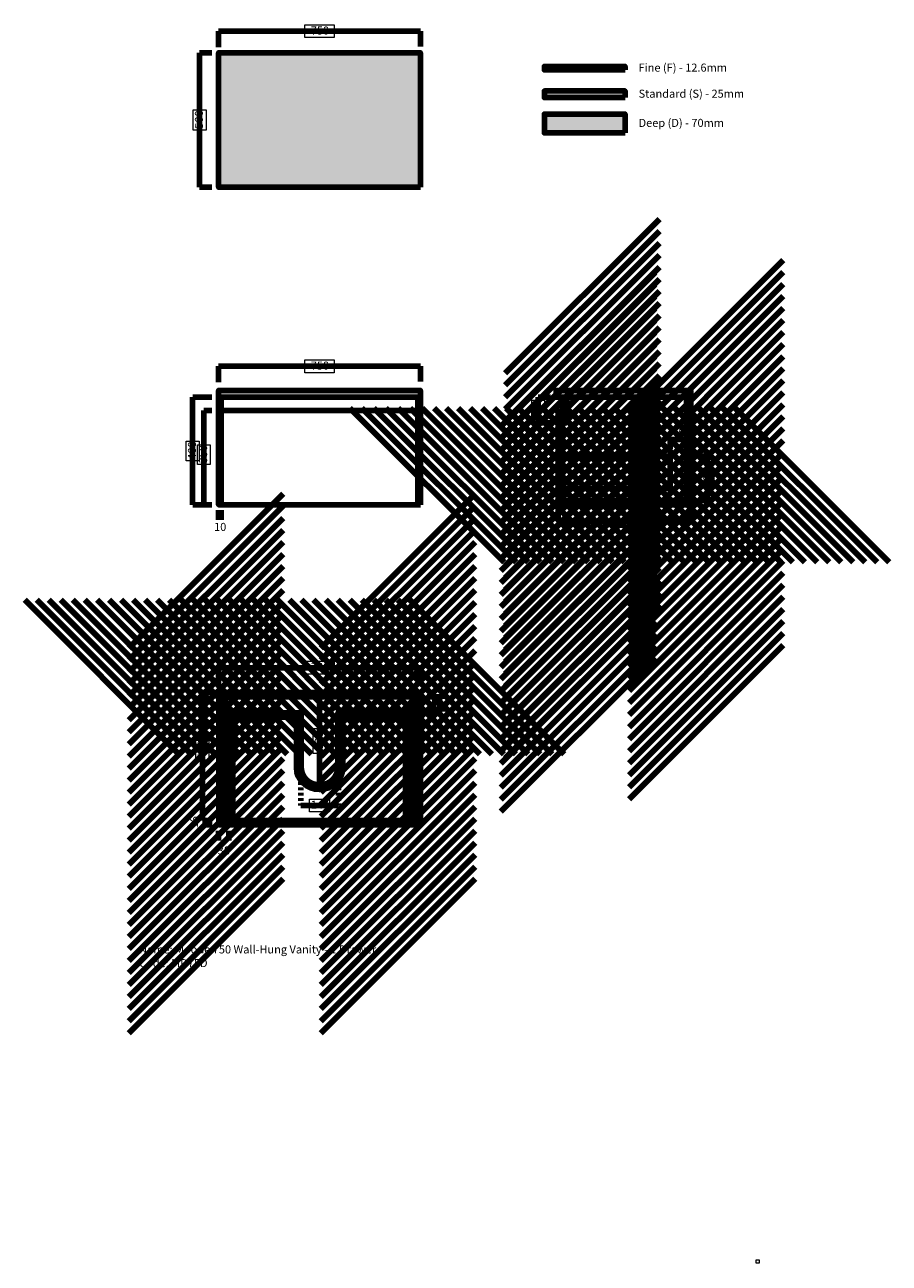
# Model space of a CAD drawing. Units: inches. Extents: x -1383 to 1830, y -2687 to 1918.
import ezdxf

# ---------------------------------------------------------------- set-up
doc = ezdxf.new("R2010")
doc.units = ezdxf.units.IN
doc.header["$MEASUREMENT"] = 0
doc.linetypes.add('AI-Linetype-1', pattern=[20, 10, -10])
doc.linetypes.add('AI-Linetype-2', pattern=[20, 10, -10])
doc.layers.add('Layer 1', color=7, linetype='Continuous')

# ---------------------------------------------------------------- blocks, each defined once
blk = doc.blocks.new('block 3')
at = {"layer": 'Layer 1', "color": 179, "lineweight": 100, "true_color": 0x231f20}
blk.add_lwpolyline([(-733.2, 1313.6), (-733.2, 1813.6)], dxfattribs=at)
at = {"layer": 'Layer 1', "lineweight": 0}
blk.add_lwpolyline([(-708.9, 1601.3), (-708.9, 1526), (-756.7, 1526), (-756.7, 1601.3), (-708.9, 1601.3)], dxfattribs=at)
at = {"layer": 'Layer 1', "color": 179, "true_color": 0x231f20, "insert": (-720.4, 1530.5), "char_height": 29.972, "attachment_point": 7, "rotation": 90}
blk.add_mtext('\\fMyriad Pro|b0|i0|c0|p34;\\W1.01626;500', dxfattribs=at)
blk = doc.blocks.new('block 2')
at = {"layer": 'Layer 1', "color": 179, "lineweight": 100, "true_color": 0x231f20}
for points in [[(-732.8, 1813.6), (-687.4, 1813.6)], [(-732.8, 1313.6), (-687.4, 1313.6)]]:
    blk.add_lwpolyline(points, dxfattribs=at)
at = {"layer": 'Layer 1'}
blk.add_blockref('block 3', (0, 0), dxfattribs=at)
blk = doc.blocks.new('block 6')
at = {"layer": 'Layer 1', "color": 179, "lineweight": 100, "true_color": 0x231f20}
blk.add_lwpolyline([(-758.7, 133), (-713.3, 133)], dxfattribs=at)
blk = doc.blocks.new('block 5')
at = {"layer": 'Layer 1', "color": 179, "lineweight": 100, "true_color": 0x231f20}
for points in [[(-759, 133), (-759, 533)], [(-758.7, 533), (-687.4, 533)]]:
    blk.add_lwpolyline(points, dxfattribs=at)
at = {"layer": 'Layer 1'}
blk.add_blockref('block 6', (0, 0), dxfattribs=at)
blk = doc.blocks.new('block 4')
at = {"layer": 'Layer 1', "lineweight": 0}
blk.add_lwpolyline([(-734.8, 370), (-734.8, 295.9), (-782.6, 295.9), (-782.6, 370), (-734.8, 370)], dxfattribs=at)
at = {"layer": 'Layer 1'}
blk.add_blockref('block 5', (0, 0), dxfattribs=at)
at = {"layer": 'Layer 1', "color": 179, "true_color": 0x231f20, "insert": (-746.3, 300.4), "char_height": 29.972, "attachment_point": 7, "rotation": 90}
blk.add_mtext('\\fMyriad Pro|b0|i0|c0|p34;\\W1;400', dxfattribs=at)
blk = doc.blocks.new('block 8')
at = {"layer": 'Layer 1', "color": 179, "lineweight": 100, "true_color": 0x231f20}
for points in [[(-662.3, 1893.7), (87.7, 1893.7)], [(-662.2, 1893.7), (-662.2, 1834.8)], [(87.7, 1893.7), (87.7, 1836.9)]]:
    blk.add_lwpolyline(points, dxfattribs=at)
blk = doc.blocks.new('block 7')
at = {"layer": 'Layer 1', "lineweight": 0}
blk.add_lwpolyline([(-233.3, 1869.8), (-341.4, 1869.8), (-341.4, 1917.7), (-233.3, 1917.7), (-233.3, 1869.8)], dxfattribs=at)
at = {"layer": 'Layer 1'}
blk.add_blockref('block 8', (0, 0), dxfattribs=at)
at = {"layer": 'Layer 1', "color": 179, "true_color": 0x231f20, "insert": (-319.9, 1881.3), "char_height": 29.972, "attachment_point": 7}
blk.add_mtext('\\fMyriad Pro|b0|i0|c0|p34;\\W1;750', dxfattribs=at)
blk = doc.blocks.new('block 10')
at = {"layer": 'Layer 1', "color": 179, "lineweight": 100, "true_color": 0x231f20}
for points in [[(-662.3, -472.7), (87.7, -472.7)], [(-662.2, -472.7), (-662.2, -531.7)], [(87.7, -472.7), (87.7, -529.5)]]:
    blk.add_lwpolyline(points, dxfattribs=at)
blk = doc.blocks.new('block 9')
at = {"layer": 'Layer 1', "lineweight": 0}
blk.add_lwpolyline([(-233.3, -496.6), (-341.4, -496.6), (-341.4, -448.8), (-233.3, -448.8), (-233.3, -496.6)], dxfattribs=at)
at = {"layer": 'Layer 1'}
blk.add_blockref('block 10', (0, 0), dxfattribs=at)
at = {"layer": 'Layer 1', "color": 179, "true_color": 0x231f20, "insert": (-319.9, -485.1), "char_height": 29.972, "attachment_point": 7}
blk.add_mtext('\\fMyriad Pro|b0|i0|c0|p34;\\W1;750', dxfattribs=at)
blk = doc.blocks.new('block 12')
at = {"layer": 'Layer 1', "color": 179, "lineweight": 100, "true_color": 0x231f20}
for points in [[(-662.3, 647.9), (87.7, 647.9)], [(-662.2, 647.9), (-662.2, 589)], [(87.7, 647.9), (87.7, 591.1)]]:
    blk.add_lwpolyline(points, dxfattribs=at)
blk = doc.blocks.new('block 11')
at = {"layer": 'Layer 1', "lineweight": 0}
blk.add_lwpolyline([(-233.3, 624), (-341.4, 624), (-341.4, 671.9), (-233.3, 671.9), (-233.3, 624)], dxfattribs=at)
at = {"layer": 'Layer 1'}
blk.add_blockref('block 12', (0, 0), dxfattribs=at)
at = {"layer": 'Layer 1', "color": 179, "true_color": 0x231f20, "insert": (-319.9, 635.5), "char_height": 29.972, "attachment_point": 7}
blk.add_mtext('\\fMyriad Pro|b0|i0|c0|p34;\\W1;750', dxfattribs=at)
blk = doc.blocks.new('block 14')
at = {"layer": 'Layer 1', "color": 179, "lineweight": 100, "true_color": 0x231f20}
for points in [[(-717.4, 133), (-717.4, 483)], [(-717.4, 483), (-687.4, 483)]]:
    blk.add_lwpolyline(points, dxfattribs=at)
at = {"layer": 'Layer 1', "lineweight": 0}
blk.add_lwpolyline([(-693.4, 356.3), (-693.4, 282.2), (-741.3, 282.2), (-741.3, 356.3), (-693.4, 356.3)], dxfattribs=at)
at = {"layer": 'Layer 1', "color": 179, "true_color": 0x231f20, "insert": (-704.9, 286.7), "char_height": 29.972, "attachment_point": 7, "rotation": 90}
blk.add_mtext('\\fMyriad Pro|b0|i0|c0|p34;\\W1;350', dxfattribs=at)
blk = doc.blocks.new('block 13')
at = {"layer": 'Layer 1', "color": 179, "lineweight": 100, "true_color": 0x231f20}
blk.add_lwpolyline([(-717.4, 133), (-687.4, 133)], dxfattribs=at)
at = {"layer": 'Layer 1'}
blk.add_blockref('block 14', (0, 0), dxfattribs=at)
blk = doc.blocks.new('block 15')
at = {"layer": 'Layer 1', "true_color": 0xbebfc0}
h = blk.add_hatch(color=9, dxfattribs=at)
h.dxf.hatch_style = 2
h.paths.add_polyline_path([(848.5, 1750.1), (548.5, 1750.1), (548.5, 1762.7), (848.5, 1762.7)])
at = {"layer": 'Layer 1', "color": 179, "lineweight": 211, "true_color": 0x231f20}
blk.add_lwpolyline([(848.5, 1750.1), (548.5, 1750.1), (548.5, 1762.7), (848.5, 1762.7), (848.5, 1750.1)], dxfattribs=at)
at = {"layer": 'Layer 1', "color": 179, "true_color": 0x231f20, "insert": (898.5, 1743.4), "char_height": 29.972, "attachment_point": 7}
blk.add_mtext('\\fUnivers 45 Light|b0|i0|c0|p34;\\W1;Fine (F) - 12.6mm', dxfattribs=at)
blk = doc.blocks.new('block 16')
at = {"layer": 'Layer 1', "true_color": 0xbebfc0}
h = blk.add_hatch(color=9, dxfattribs=at)
h.dxf.hatch_style = 2
h.paths.add_polyline_path([(848.5, 1646.8), (548.5, 1646.8), (548.5, 1671.8), (848.5, 1671.8)])
at = {"layer": 'Layer 1', "color": 179, "lineweight": 211, "true_color": 0x231f20}
blk.add_lwpolyline([(848.5, 1646.8), (548.5, 1646.8), (548.5, 1671.8), (848.5, 1671.8), (848.5, 1646.8)], dxfattribs=at)
at = {"layer": 'Layer 1', "color": 179, "true_color": 0x231f20, "insert": (898.5, 1646.4), "char_height": 29.972, "attachment_point": 7}
blk.add_mtext('\\fUnivers 45 Light|b0|i0|c0|p34;\\W1;Standard (S) - 25mm', dxfattribs=at)
blk = doc.blocks.new('block 17')
at = {"layer": 'Layer 1', "true_color": 0xbebfc0}
h = blk.add_hatch(color=9, dxfattribs=at)
h.dxf.hatch_style = 2
h.paths.add_polyline_path([(848.5, 1515.8), (548.5, 1515.8), (548.5, 1585.8), (848.5, 1585.8)])
at = {"layer": 'Layer 1', "color": 179, "lineweight": 211, "true_color": 0x231f20}
blk.add_lwpolyline([(848.5, 1515.8), (548.5, 1515.8), (548.5, 1585.8), (848.5, 1585.8), (848.5, 1515.8)], dxfattribs=at)
at = {"layer": 'Layer 1', "color": 179, "true_color": 0x231f20, "insert": (898.5, 1537.9), "char_height": 29.972, "attachment_point": 7}
blk.add_mtext('\\fUnivers 45 Light|b0|i0|c0|p34;\\W1;Deep (D) - 70mm', dxfattribs=at)
blk = doc.blocks.new('block 19')
at = {"layer": 'Layer 1', "color": 179, "lineweight": 211, "true_color": 0x231f20}
for points in [[(-809.6, -793.8), (-1382.6, -220.8)], [(-764.9, -793.8), (-1337.9, -220.8)], [(-720.2, -793.8), (-1293.2, -220.8)], [(-675.4, -793.8), (-1248.4, -220.8)], [(-630.7, -793.8), (-1203.7, -220.8)], [(-586, -793.8), (-1159, -220.8)], [(-541.2, -793.8), (-1114.2, -220.8)], [(-496.5, -793.8), (-1069.5, -220.8)], [(-451.8, -793.8), (-1024.8, -220.8)], [(-407, -793.8), (-980, -220.8)], [(-362.3, -793.8), (-935.3, -220.8)], [(-317.6, -793.8), (-890.6, -220.8)], [(-272.8, -793.8), (-845.8, -220.8)], [(-228.1, -793.8), (-801.1, -220.8)], [(-183.4, -793.8), (-756.4, -220.8)], [(-138.7, -793.8), (-711.7, -220.8)], [(-93.9, -793.8), (-666.9, -220.8)], [(-49.2, -793.8), (-622.2, -220.8)], [(-4.5, -793.8), (-577.5, -220.8)], [(40.3, -793.8), (-532.7, -220.8)], [(85, -793.8), (-488, -220.8)], [(129.7, -793.8), (-443.3, -220.8)], [(174.5, -793.8), (-398.5, -220.8)], [(219.2, -793.8), (-353.8, -220.8)], [(263.9, -793.8), (-309.1, -220.8)], [(308.7, -793.8), (-264.3, -220.8)], [(353.4, -793.8), (-219.6, -220.8)], [(398.1, -793.8), (-174.9, -220.8)], [(442.9, -793.8), (-130.1, -220.8)], [(487.6, -793.8), (-85.4, -220.8)], [(532.3, -793.8), (-40.7, -220.8)], [(577.1, -793.8), (4.1, -220.8)], [(621.8, -793.8), (48.8, -220.8)]]:
    blk.add_lwpolyline(points, dxfattribs=at)
blk = doc.blocks.new('block 18')
at = {"layer": 'Layer 1', "color": 179, "lineweight": 211, "true_color": 0x231f20}
blk.add_lwpolyline([(77.7, -564.5), (77.7, -580.5), (-651.9, -580.5), (-651.9, -564.5), (77.7, -564.5)], dxfattribs=at)
at = {"layer": 'Layer 1'}
blk.add_blockref('block 19', (0, 0), dxfattribs=at)
blk = doc.blocks.new('block 21')
at = {"layer": 'Layer 1', "color": 179, "lineweight": 100, "true_color": 0x231f20}
blk.add_lwpolyline([(-722.1, -1056.5), (-686.2, -1056.5)], dxfattribs=at)
blk = doc.blocks.new('block 20')
at = {"layer": 'Layer 1', "color": 179, "lineweight": 100, "true_color": 0x231f20}
blk.add_lwpolyline([(-722.1, -1040.5), (-686.2, -1040.5)], dxfattribs=at)
at = {"layer": 'Layer 1'}
blk.add_blockref('block 21', (0, 0), dxfattribs=at)
blk = doc.blocks.new('block 23')
at = {"layer": 'Layer 1', "color": 179, "lineweight": 100, "true_color": 0x231f20}
blk.add_lwpolyline([(-624.9, -1114.8), (-624.9, -1078.9)], dxfattribs=at)
blk = doc.blocks.new('block 22')
at = {"layer": 'Layer 1', "color": 179, "lineweight": 100, "true_color": 0x231f20}
blk.add_lwpolyline([(-662.9, -1114.8), (-662.9, -1078.9)], dxfattribs=at)
at = {"layer": 'Layer 1'}
blk.add_blockref('block 23', (0, 0), dxfattribs=at)
blk = doc.blocks.new('block 24')
at = {"layer": 'Layer 1', "color": 179, "true_color": 0x231f20, "insert": (-738.6, -1070.2), "char_height": 29.972, "attachment_point": 7, "rotation": 90}
blk.add_mtext('\\fMyriad Pro|b0|i0|c0|p34;\\W1;16', dxfattribs=at)
blk = doc.blocks.new('block 26')
at = {"layer": 'Layer 1', "color": 179, "lineweight": 100, "true_color": 0x231f20}
blk.add_lwpolyline([(-652.3, 77), (-652.3, 112.9)], dxfattribs=at)
blk = doc.blocks.new('block 25')
at = {"layer": 'Layer 1', "color": 179, "lineweight": 100, "true_color": 0x231f20}
blk.add_lwpolyline([(-662.3, 77), (-662.3, 112.9)], dxfattribs=at)
at = {"layer": 'Layer 1'}
blk.add_blockref('block 26', (0, 0), dxfattribs=at)
blk = doc.blocks.new('block 27')
at = {"layer": 'Layer 1', "color": 179, "true_color": 0x231f20, "insert": (-679.1, 35.7), "char_height": 29.972, "attachment_point": 7}
blk.add_mtext('\\fMyriad Pro|b0|i0|c0|p34;\\W1;10', dxfattribs=at)
blk = doc.blocks.new('block 28')
at = {"layer": 'Layer 1', "color": 179, "true_color": 0x231f20, "insert": (-665.6, -1167.4), "char_height": 29.972, "attachment_point": 7}
blk.add_mtext('\\fMyriad Pro|b0|i0|c0|p34;\\W1;38', dxfattribs=at)
blk = doc.blocks.new('block 29')
at = {"layer": 'Layer 1', "color": 179, "lineweight": 211, "true_color": 0x231f20}
for points in [[(-422.6, 173.2), (-995.6, -399.8)], [(-422.6, 128.5), (-995.6, -444.5)], [(-422.6, 83.8), (-995.6, -489.2)], [(-422.6, 39), (-995.6, -534)], [(-422.6, -5.7), (-995.6, -578.7)], [(-422.6, -50.4), (-995.6, -623.4)], [(-422.6, -95.2), (-995.6, -668.2)], [(-422.6, -139.9), (-995.6, -712.9)], [(-422.6, -184.6), (-995.6, -757.6)], [(-422.6, -229.4), (-995.6, -802.4)], [(-422.6, -274.1), (-995.6, -847.1)], [(-422.6, -318.8), (-995.6, -891.8)], [(-422.6, -363.6), (-995.6, -936.6)], [(-422.6, -408.3), (-995.6, -981.3)], [(-422.6, -453), (-995.6, -1026)], [(-422.6, -497.8), (-995.6, -1070.8)], [(-422.6, -542.5), (-995.6, -1115.5)], [(-422.6, -587.2), (-995.6, -1160.2)], [(-651.9, -580.5), (-635.9, -580.5), (-635.9, -1040.5), (-651.9, -1040.5), (-651.9, -580.5)], [(-422.6, -632), (-995.6, -1205)], [(-422.6, -676.7), (-995.6, -1249.7)], [(-422.6, -721.4), (-995.6, -1294.4)], [(-422.6, -766.2), (-995.6, -1339.2)], [(-422.6, -810.9), (-995.6, -1383.9)], [(-422.6, -855.6), (-995.6, -1428.6)], [(-422.6, -900.4), (-995.6, -1473.4)], [(-422.6, -945.1), (-995.6, -1518.1)], [(-422.6, -989.8), (-995.6, -1562.8)], [(-422.6, -1034.6), (-995.6, -1607.6)], [(-422.6, -1079.3), (-995.6, -1652.3)], [(-422.6, -1124), (-995.6, -1697)], [(-422.6, -1168.7), (-995.6, -1741.7)], [(-422.6, -1213.5), (-995.6, -1786.5)], [(-422.6, -1258.2), (-995.6, -1831.2)]]:
    blk.add_lwpolyline(points, dxfattribs=at)
blk = doc.blocks.new('block 31')
at = {"layer": 'Layer 1', "color": 179, "lineweight": 211, "true_color": 0x231f20}
for points in [[(291, 173.2), (-282, -399.8)], [(291, 128.5), (-282, -444.5)], [(291, 83.8), (-282, -489.2)], [(291, 39), (-282, -534)], [(291, -5.7), (-282, -578.7)], [(291, -50.4), (-282, -623.4)], [(291, -95.2), (-282, -668.2)], [(291, -139.9), (-282, -712.9)], [(291, -184.6), (-282, -757.6)], [(291, -229.4), (-282, -802.4)], [(291, -274.1), (-282, -847.1)], [(291, -318.8), (-282, -891.8)], [(291, -363.6), (-282, -936.6)], [(291, -408.3), (-282, -981.3)], [(291, -453), (-282, -1026)], [(291, -497.8), (-282, -1070.8)], [(291, -542.5), (-282, -1115.5)], [(291, -587.2), (-282, -1160.2)], [(61.7, -580.5), (77.7, -580.5), (77.7, -1040.5), (61.7, -1040.5), (61.7, -580.5)], [(291, -632), (-282, -1205)], [(291, -676.7), (-282, -1249.7)], [(291, -721.4), (-282, -1294.4)], [(291, -766.2), (-282, -1339.2)], [(291, -810.9), (-282, -1383.9)], [(291, -855.6), (-282, -1428.6)], [(291, -900.4), (-282, -1473.4)], [(291, -945.1), (-282, -1518.1)], [(291, -989.8), (-282, -1562.8)], [(291, -1034.6), (-282, -1607.6)], [(291, -1079.3), (-282, -1652.3)], [(291, -1124), (-282, -1697)], [(291, -1168.7), (-282, -1741.7)], [(291, -1213.5), (-282, -1786.5)], [(291, -1258.2), (-282, -1831.2)]]:
    blk.add_lwpolyline(points, dxfattribs=at)
blk = doc.blocks.new('block 30')
at = {"layer": 'Layer 1', "color": 179, "lineweight": 211, "true_color": 0x231f20}
blk.add_lwpolyline([(87.7, -1056.5), (77.7, -1056.5), (77.7, -564.5), (87.7, -564.5), (87.7, -1056.5)], dxfattribs=at)
at = {"layer": 'Layer 1'}
blk.add_blockref('block 31', (0, 0), dxfattribs=at)
blk = doc.blocks.new('block 33')
at = {"layer": 'Layer 1', "lineweight": 0}
blk.add_lwpolyline([(883.3, 47.9), (809.2, 47.9), (809.2, 95.8), (883.3, 95.8), (883.3, 47.9)], dxfattribs=at)
at = {"layer": 'Layer 1', "color": 179, "lineweight": 100, "true_color": 0x231f20}
blk.add_lwpolyline([(1092.2, 71.5), (600.2, 71.5)], dxfattribs=at)
at = {"layer": 'Layer 1', "color": 179, "true_color": 0x231f20, "insert": (813.7, 59.4), "char_height": 29.972, "attachment_point": 7}
blk.add_mtext('\\fMyriad Pro|b0|i0|c0|p34;\\W1;492', dxfattribs=at)
blk = doc.blocks.new('block 32')
at = {"layer": 'Layer 1', "color": 179, "lineweight": 100, "true_color": 0x231f20}
for points in [[(600.2, 71.8), (600.2, 117.3)], [(1092.2, 71.8), (1092.2, 117.3)]]:
    blk.add_lwpolyline(points, dxfattribs=at)
at = {"layer": 'Layer 1'}
blk.add_blockref('block 33', (0, 0), dxfattribs=at)
blk = doc.blocks.new('block 36')
at = {"layer": 'Layer 1', "color": 179, "lineweight": 100, "true_color": 0x231f20}
blk.add_lwpolyline([(525.4, 438), (570.8, 438)], dxfattribs=at)
blk = doc.blocks.new('block 35')
at = {"layer": 'Layer 1', "color": 179, "lineweight": 100, "true_color": 0x231f20}
for points in [[(525, 438), (525, 533)], [(525.4, 533), (570.8, 533)]]:
    blk.add_lwpolyline(points, dxfattribs=at)
at = {"layer": 'Layer 1'}
blk.add_blockref('block 36', (0, 0), dxfattribs=at)
blk = doc.blocks.new('block 37')
at = {"layer": 'Layer 1', "lineweight": 0}
blk.add_lwpolyline([(549.3, 522.5), (549.3, 448.4), (501.5, 448.4), (501.5, 522.5), (549.3, 522.5)], dxfattribs=at)
at = {"layer": 'Layer 1', "color": 179, "true_color": 0x231f20, "insert": (537.8, 463.7), "char_height": 29.972, "attachment_point": 7, "rotation": 90}
blk.add_mtext('\\fMyriad Pro|b0|i0|c0|p34;\\W1;95', dxfattribs=at)
blk = doc.blocks.new('block 34')
at = {"layer": 'Layer 1'}
for name in ['block 37', 'block 35']:
    blk.add_blockref(name, (0, 0), dxfattribs=at)
blk = doc.blocks.new('block 40')
at = {"layer": 'Layer 1', "color": 179, "lineweight": 100, "true_color": 0x231f20}
blk.add_lwpolyline([(1154.7, 314), (1126.6, 314)], dxfattribs=at)
blk = doc.blocks.new('block 39')
at = {"layer": 'Layer 1', "color": 179, "lineweight": 100, "true_color": 0x231f20}
for points in [[(1155, 314), (1155, 149)], [(1154.7, 149), (1126.6, 149)]]:
    blk.add_lwpolyline(points, dxfattribs=at)
at = {"layer": 'Layer 1'}
blk.add_blockref('block 40', (0, 0), dxfattribs=at)
blk = doc.blocks.new('block 41')
at = {"layer": 'Layer 1', "lineweight": 0}
blk.add_lwpolyline([(1178.6, 268.5), (1178.6, 194.4), (1130.7, 194.4), (1130.7, 268.5), (1178.6, 268.5)], dxfattribs=at)
at = {"layer": 'Layer 1', "color": 179, "true_color": 0x231f20, "insert": (1167.1, 198.9), "char_height": 29.972, "attachment_point": 7, "rotation": 90}
blk.add_mtext('\\fMyriad Pro|b0|i0|c0|p34;\\W1;165', dxfattribs=at)
blk = doc.blocks.new('block 38')
at = {"layer": 'Layer 1'}
for name in ['block 39', 'block 41']:
    blk.add_blockref(name, (0, 0), dxfattribs=at)
blk = doc.blocks.new('block 43')
at = {"layer": 'Layer 1', "color": 179, "lineweight": 100, "true_color": 0x231f20}
blk.add_lwpolyline([(1016.2, 376.1), (1016.2, 340.3)], dxfattribs=at)
blk = doc.blocks.new('block 44')
at = {"layer": 'Layer 1', "color": 179, "true_color": 0x231f20, "insert": (1024.5, 391), "char_height": 29.972, "attachment_point": 7}
blk.add_mtext('\\fMyriad Pro|b0|i0|c0|p34;\\W1;60', dxfattribs=at)
blk = doc.blocks.new('block 42')
at = {"layer": 'Layer 1', "color": 179, "lineweight": 100, "true_color": 0x231f20}
blk.add_lwpolyline([(1076.2, 376.1), (1016.2, 376.1)], dxfattribs=at)
at = {"layer": 'Layer 1'}
for name in ['block 44', 'block 43']:
    blk.add_blockref(name, (0, 0), dxfattribs=at)
blk = doc.blocks.new('block 46')
at = {"layer": 'Layer 1', "color": 179, "lineweight": 211, "true_color": 0x231f20}
for points in [[(402.9, 622.2), (975.9, 1195.2)], [(402.9, 577.5), (975.9, 1150.5)], [(402.9, 532.7), (975.9, 1105.7)], [(402.9, 488), (975.9, 1061)], [(402.9, 443.3), (975.9, 1016.3)], [(402.9, 398.5), (975.9, 971.5)], [(402.9, 353.8), (975.9, 926.8)], [(402.9, 309.1), (975.9, 882.1)], [(402.9, 264.3), (975.9, 837.3)], [(402.9, 219.6), (975.9, 792.6)], [(402.9, 174.9), (975.9, 747.9)], [(402.9, 130.1), (975.9, 703.1)], [(402.9, 85.4), (975.9, 658.4)], [(402.9, 40.7), (975.9, 613.7)], [(402.9, -4.1), (975.9, 568.9)], [(402.9, -48.8), (975.9, 524.2)], [(402.9, -93.5), (975.9, 479.5)], [(402.9, -138.3), (975.9, 434.7)], [(402.9, -183), (975.9, 390)], [(402.9, -227.7), (975.9, 345.3)], [(402.9, -272.5), (975.9, 300.5)], [(402.9, -317.2), (975.9, 255.8)], [(402.9, -361.9), (975.9, 211.1)], [(402.9, -406.7), (975.9, 166.3)], [(402.9, -451.4), (975.9, 121.6)], [(402.9, -496.1), (975.9, 76.9)], [(402.9, -540.9), (975.9, 32.1)], [(402.9, -585.6), (975.9, -12.6)], [(402.9, -630.3), (975.9, -57.3)], [(402.9, -675.1), (975.9, -102.1)], [(402.9, -719.8), (975.9, -146.8)], [(402.9, -764.5), (975.9, -191.5)], [(402.9, -809.3), (975.9, -236.3)]]:
    blk.add_lwpolyline(points, dxfattribs=at)
blk = doc.blocks.new('block 45')
at = {"layer": 'Layer 1', "color": 179, "lineweight": 211, "true_color": 0x231f20}
blk.add_lwpolyline([(632.2, 438), (616.2, 438), (616.2, 533), (632.2, 533), (632.2, 438)], dxfattribs=at)
at = {"layer": 'Layer 1'}
blk.add_blockref('block 46', (0, 0), dxfattribs=at)
blk = doc.blocks.new('block 48')
at = {"layer": 'Layer 1', "color": 179, "lineweight": 211, "true_color": 0x231f20}
for points in [[(862.9, 469.7), (1435.9, 1042.7)], [(862.9, 425), (1435.9, 998)], [(862.9, 380.2), (1435.9, 953.2)], [(862.9, 335.5), (1435.9, 908.5)], [(862.9, 290.8), (1435.9, 863.8)], [(862.9, 246), (1435.9, 819)], [(862.9, 201.3), (1435.9, 774.3)], [(862.9, 156.6), (1435.9, 729.6)], [(862.9, 111.8), (1435.9, 684.8)], [(862.9, 67.1), (1435.9, 640.1)], [(862.9, 22.4), (1435.9, 595.4)], [(862.9, -22.4), (1435.9, 550.6)], [(862.9, -67.1), (1435.9, 505.9)], [(862.9, -111.8), (1435.9, 461.2)], [(862.9, -156.6), (1435.9, 416.4)], [(862.9, -201.3), (1435.9, 371.7)], [(862.9, -246), (1435.9, 327)], [(862.9, -290.8), (1435.9, 282.2)], [(862.9, -335.5), (1435.9, 237.5)], [(862.9, -380.2), (1435.9, 192.8)], [(862.9, -425), (1435.9, 148)], [(862.9, -469.7), (1435.9, 103.3)], [(862.9, -514.4), (1435.9, 58.6)], [(862.9, -559.2), (1435.9, 13.8)], [(862.9, -603.9), (1435.9, -30.9)], [(862.9, -648.6), (1435.9, -75.6)], [(862.9, -693.4), (1435.9, -120.4)], [(862.9, -738.1), (1435.9, -165.1)], [(862.9, -782.8), (1435.9, -209.8)], [(862.9, -827.6), (1435.9, -254.6)], [(862.9, -872.3), (1435.9, -299.3)], [(862.9, -917), (1435.9, -344)], [(862.9, -961.8), (1435.9, -388.8)]]:
    blk.add_lwpolyline(points, dxfattribs=at)
blk = doc.blocks.new('block 47')
at = {"layer": 'Layer 1', "color": 179, "lineweight": 211, "true_color": 0x231f20}
blk.add_lwpolyline([(1092.2, 133), (1076.2, 133), (1076.2, 533), (1092.2, 533), (1092.2, 133)], dxfattribs=at)
at = {"layer": 'Layer 1'}
blk.add_blockref('block 48', (0, 0), dxfattribs=at)
blk = doc.blocks.new('block 50')
at = {"layer": 'Layer 1', "color": 179, "lineweight": 211, "true_color": 0x231f20}
for points in [[(386.9, 424.1), (959.9, 997.1)], [(386.9, 379.3), (959.9, 952.3)], [(386.9, 334.6), (959.9, 907.6)], [(386.9, 289.9), (959.9, 862.9)], [(386.9, 245.1), (959.9, 818.1)], [(386.9, 200.4), (959.9, 773.4)], [(386.9, 155.7), (959.9, 728.7)], [(386.9, 110.9), (959.9, 683.9)], [(386.9, 66.2), (959.9, 639.2)], [(386.9, 21.5), (959.9, 594.5)], [(386.9, -23.3), (959.9, 549.7)], [(386.9, -68), (959.9, 505)], [(386.9, -112.7), (959.9, 460.3)], [(386.9, -157.5), (959.9, 415.5)], [(386.9, -202.2), (959.9, 370.8)], [(386.9, -246.9), (959.9, 326.1)], [(386.9, -291.7), (959.9, 281.3)], [(386.9, -336.4), (959.9, 236.6)], [(386.9, -381.1), (959.9, 191.9)], [(386.9, -425.9), (959.9, 147.1)], [(386.9, -470.6), (959.9, 102.4)], [(386.9, -515.3), (959.9, 57.7)], [(386.9, -560.1), (959.9, 12.9)], [(386.9, -604.8), (959.9, -31.8)], [(386.9, -649.5), (959.9, -76.5)], [(386.9, -694.3), (959.9, -121.3)], [(386.9, -739), (959.9, -166)], [(386.9, -783.7), (959.9, -210.7)], [(386.9, -828.5), (959.9, -255.5)], [(386.9, -873.2), (959.9, -300.2)], [(386.9, -917.9), (959.9, -344.9)], [(386.9, -962.7), (959.9, -389.7)], [(386.9, -1007.4), (959.9, -434.4)]]:
    blk.add_lwpolyline(points, dxfattribs=at)
blk = doc.blocks.new('block 49')
at = {"layer": 'Layer 1', "color": 179, "lineweight": 211, "true_color": 0x231f20}
blk.add_lwpolyline([(616.2, 133), (600.2, 133), (600.2, 483), (616.2, 457.8), (616.2, 133)], dxfattribs=at)
at = {"layer": 'Layer 1'}
blk.add_blockref('block 50', (0, 0), dxfattribs=at)
blk = doc.blocks.new('block 52')
at = {"layer": 'Layer 1', "color": 179, "lineweight": 211, "true_color": 0x231f20}
for points in [[(398.5, -80.4), (-174.5, 492.6)], [(443.3, -80.4), (-129.7, 492.6)], [(488, -80.4), (-85, 492.6)], [(532.7, -80.4), (-40.3, 492.6)], [(577.4, -80.4), (4.4, 492.6)], [(622.2, -80.4), (49.2, 492.6)], [(666.9, -80.4), (93.9, 492.6)], [(711.6, -80.4), (138.6, 492.6)], [(756.4, -80.4), (183.4, 492.6)], [(801.1, -80.4), (228.1, 492.6)], [(845.8, -80.4), (272.8, 492.6)], [(890.6, -80.4), (317.6, 492.6)], [(935.3, -80.4), (362.3, 492.6)], [(980, -80.4), (407, 492.6)], [(1024.8, -80.4), (451.8, 492.6)], [(1069.5, -80.4), (496.5, 492.6)], [(1114.2, -80.4), (541.2, 492.6)], [(1159, -80.4), (586, 492.6)], [(1203.7, -80.4), (630.7, 492.6)], [(1248.4, -80.4), (675.4, 492.6)], [(1293.2, -80.4), (720.2, 492.6)], [(1337.9, -80.4), (764.9, 492.6)], [(1382.6, -80.4), (809.6, 492.6)], [(1427.4, -80.4), (854.4, 492.6)], [(1472.1, -80.4), (899.1, 492.6)], [(1516.8, -80.4), (943.8, 492.6)], [(1561.6, -80.4), (988.6, 492.6)], [(1606.3, -80.4), (1033.3, 492.6)], [(1651, -80.4), (1078, 492.6)], [(1695.8, -80.4), (1122.8, 492.6)], [(1740.5, -80.4), (1167.5, 492.6)], [(1785.2, -80.4), (1212.2, 492.6)], [(1830, -80.4), (1257, 492.6)]]:
    blk.add_lwpolyline(points, dxfattribs=at)
blk = doc.blocks.new('block 51')
at = {"layer": 'Layer 1', "color": 179, "lineweight": 211, "true_color": 0x231f20}
blk.add_lwpolyline([(1076.2, 149), (1076.2, 133), (616.2, 133), (616.2, 149), (1076.2, 149)], dxfattribs=at)
at = {"layer": 'Layer 1'}
blk.add_blockref('block 52', (0, 0), dxfattribs=at)
blk = doc.blocks.new('block 56')
at = {"layer": 'Layer 1', "color": 179, "linetype": 'AI-Linetype-1', "lineweight": 100, "true_color": 0x231f20}
blk.add_lwpolyline([(-357.1, -837.7), (-357.1, -985)], dxfattribs=at)
at = {"layer": 'Layer 1', "color": 179, "linetype": 'AI-Linetype-2', "lineweight": 100, "true_color": 0x231f20}
blk.add_lwpolyline([(-217.1, -837.7), (-217.1, -985)], dxfattribs=at)
at = {"layer": 'Layer 1', "color": 179, "lineweight": 100, "true_color": 0x231f20}
blk.add_lwpolyline([(-357.1, -985), (-217.1, -985)], dxfattribs=at)
blk = doc.blocks.new('block 57')
at = {"layer": 'Layer 1', "lineweight": 0}
blk.add_lwpolyline([(-250.1, -1009), (-324.2, -1009), (-324.2, -961.1), (-250.1, -961.1), (-250.1, -1009)], dxfattribs=at)
at = {"layer": 'Layer 1', "color": 179, "true_color": 0x231f20, "insert": (-319.7, -997.5), "char_height": 29.972, "attachment_point": 7}
blk.add_mtext('\\fMyriad Pro|b0|i0|c0|p34;\\W1;140', dxfattribs=at)
blk = doc.blocks.new('block 55')
at = {"layer": 'Layer 1'}
for name in ['block 56', 'block 57']:
    blk.add_blockref(name, (0, 0), dxfattribs=at)
blk = doc.blocks.new('block 58')
at = {"layer": 'Layer 1', "color": 179, "lineweight": 100, "true_color": 0x231f20}
blk.add_lwpolyline([(-287.1, -910.5), (-287.1, -580.7)], dxfattribs=at)
at = {"layer": 'Layer 1', "lineweight": 0}
blk.add_lwpolyline([(-263.2, -698.8), (-263.2, -792.4), (-311.1, -792.4), (-311.1, -698.8), (-263.2, -698.8)], dxfattribs=at)
at = {"layer": 'Layer 1', "color": 179, "true_color": 0x231f20, "insert": (-274.7, -778.1), "char_height": 29.972, "attachment_point": 7, "rotation": 90}
blk.add_mtext('\\fMyriad Pro|b0|i0|c0|p34;\\W1;330', dxfattribs=at)
blk = doc.blocks.new('block 59')
at = {"layer": 'Layer 1', "color": 179, "lineweight": 211, "true_color": 0x231f20}
blk.add_open_spline([(-201.1, -640.5), (-201.1, -640.5), (-201.1, -844.1), (-201.1, -844.1), (-201.1, -889.3), (-239.6, -926), (-287.1, -926), (-334.6, -926), (-373.1, -889.3), (-373.1, -844.1), (-373.1, -844.1), (-373.1, -640.5), (-373.1, -640.5), (-373.1, -640.5), (-355.6, -640.5), (-355.6, -640.5), (-355.6, -640.5), (-355.6, -841.5), (-355.6, -841.5), (-355.6, -878.6), (-324.9, -908.7), (-287.1, -908.7), (-249.3, -908.7), (-218.7, -878.6), (-218.7, -841.5), (-218.7, -841.5), (-218.7, -640.5), (-218.7, -640.5), (-218.7, -640.5), (-201.1, -640.5), (-201.1, -640.5)], degree=3, knots=[0, 0, 0, 0, 1, 1, 1, 2, 2, 2, 3, 3, 3, 4, 4, 4, 5, 5, 5, 6, 6, 6, 7, 7, 7, 8, 8, 8, 9, 9, 9, 10, 10, 10, 10], dxfattribs=at)
blk = doc.blocks.new('block 54')
at = {"layer": 'Layer 1'}
for name in ['block 58', 'block 59', 'block 55']:
    blk.add_blockref(name, (0, 0), dxfattribs=at)
blk = doc.blocks.new('block 53')
at = {"layer": 'Layer 1', "color": 179, "lineweight": 100, "true_color": 0x231f20}
blk.add_lwpolyline([(-300.4, -580.5), (-273.9, -580.5)], dxfattribs=at)
at = {"layer": 'Layer 1'}
blk.add_blockref('block 54', (0, 0), dxfattribs=at)
blk = doc.blocks.new('block 62')
at = {"layer": 'Layer 1', "color": 179, "lineweight": 100, "true_color": 0x231f20}
blk.add_lwpolyline([(157.8, -580.5), (112.3, -580.5)], dxfattribs=at)
blk = doc.blocks.new('block 61')
at = {"layer": 'Layer 1', "color": 179, "lineweight": 100, "true_color": 0x231f20}
for points in [[(158.1, -580.5), (158.1, -640.5)], [(157.8, -640.5), (112.3, -640.5)]]:
    blk.add_lwpolyline(points, dxfattribs=at)
at = {"layer": 'Layer 1'}
blk.add_blockref('block 62', (0, 0), dxfattribs=at)
blk = doc.blocks.new('block 63')
at = {"layer": 'Layer 1', "lineweight": 0}
blk.add_lwpolyline([(181.7, -586.6), (181.7, -634.4), (133.8, -634.4), (133.8, -586.6), (181.7, -586.6)], dxfattribs=at)
at = {"layer": 'Layer 1', "color": 179, "true_color": 0x231f20, "insert": (170.2, -632.2), "char_height": 29.972, "attachment_point": 7, "rotation": 90}
blk.add_mtext('\\fMyriad Pro|b0|i0|c0|p34;\\W1;60', dxfattribs=at)
blk = doc.blocks.new('block 60')
at = {"layer": 'Layer 1'}
for name in ['block 61', 'block 63']:
    blk.add_blockref(name, (0, 0), dxfattribs=at)

msp = doc.modelspace()

# ---------------------------------------------------------------- hatches: boundary and pattern name
at = {"layer": 'Layer 1', "true_color": 0xbebfc0}
h = msp.add_hatch(color=9, dxfattribs=at)
h.dxf.hatch_style = 2
h.paths.add_polyline_path([(87.7, 1313.6), (-662.3, 1313.6), (-662.3, 1813.6), (87.7, 1813.6)])
h = msp.add_hatch(color=9, dxfattribs=at)
h.dxf.hatch_style = 2
h.paths.add_polyline_path([(87.7, 533), (-662.3, 533), (-662.3, 558), (87.7, 558)])
h = msp.add_hatch(color=9, dxfattribs=at)
h.dxf.hatch_style = 2
h.paths.add_polyline_path([(1092.2, 533), (592.2, 533), (592.2, 558), (1092.2, 558)])

# ---------------------------------------------------------------- linework, layer by layer
at = {"layer": 'Layer 1', "color": 179, "lineweight": 211, "true_color": 0x231f20}
for points in [[(87.7, 1313.6), (-662.3, 1313.6), (-662.3, 1813.6), (87.7, 1813.6), (87.7, 1313.6)], [(87.7, 533), (-662.3, 533), (-662.3, 558), (87.7, 558), (87.7, 533)], [(1092.2, 533), (592.2, 533), (592.2, 558), (1092.2, 558), (1092.2, 533)], [(87.7, 133), (-662.3, 133), (-662.3, 533), (87.7, 533), (87.7, 133)], [(-652.3, 133), (-662.3, 133), (-662.3, 533), (-652.3, 533), (-652.3, 133)], [(87.7, 133), (77.7, 133), (77.7, 533), (87.7, 533), (87.7, 133)], [(77.7, 133), (-652.3, 133), (-652.3, 483), (77.7, 483), (77.7, 133)], [(1016.2, 194), (616.2, 194), (616.2, 314), (1016.2, 314), (1016.2, 194)], [(-651.9, -1056.5), (-661.9, -1056.5), (-661.9, -564.5), (-651.9, -564.5), (-651.9, -1056.5)], [(-608.9, -1040.5), (-624.9, -1040.5), (-624.9, -640.5), (-608.9, -640.5), (-608.9, -1040.5)], [(-608.9, -656.5), (-608.9, -640.5), (-373.1, -640.5), (-373.1, -656.5), (-608.9, -656.5)], [(-201.1, -656.5), (-201.1, -640.5), (31.7, -640.5), (31.7, -656.5), (-201.1, -656.5)], [(47.7, -1040.5), (31.7, -1040.5), (31.7, -640.5), (47.7, -640.5), (47.7, -1040.5)], [(77.7, -1056.5), (-651.9, -1056.5), (-651.9, -1040.5), (77.7, -1040.5), (77.7, -1056.5)]]:
    msp.add_lwpolyline(points, dxfattribs=at)
at = {"layer": 'Layer 1', "color": 179, "lineweight": 100, "true_color": 0x231f20}
for points in [[(-722.1, -564.5), (-686.2, -564.5)], [(-722.1, -1040.5), (-722.1, -564.5)]]:
    msp.add_lwpolyline(points, dxfattribs=at)
at = {"layer": 'Layer 1', "lineweight": 0}
for points in [[(-698.8, -742.4), (-698.8, -816.5), (-746.7, -816.5), (-746.7, -742.4), (-698.8, -742.4)], [(1335.5, -2674.9), (1347, -2674.9), (1347, -2687), (1335.5, -2687), (1335.5, -2674.9)]]:
    msp.add_lwpolyline(points, dxfattribs=at)

# ---------------------------------------------------------------- block references
at = {"layer": 'Layer 1'}
for name in ['block 7', 'block 2', 'block 15', 'block 16', 'block 17', 'block 45', 'block 47', 'block 49', 'block 11', 'block 4', 'block 34', 'block 13', 'block 51', 'block 42', 'block 38', 'block 29', 'block 30', 'block 25', 'block 32', 'block 27', 'block 18', 'block 9', 'block 53', 'block 60', 'block 24', 'block 20', 'block 22', 'block 28']:
    msp.add_blockref(name, (0, 0), dxfattribs=at)

# ---------------------------------------------------------------- texts
at = {"layer": 'Layer 1', "color": 179, "true_color": 0x231f20, "insert": (-710.4, -812.1), "char_height": 29.972, "attachment_point": 7, "rotation": 90}
msp.add_mtext('\\fMyriad Pro|b0|i0|c0|p34;\\W1;476', dxfattribs=at)
at = {"layer": 'Layer 1', "color": 179, "true_color": 0x231f20, "char_height": 29.972, "attachment_point": 7}
for s, insert in [('\\fMyriad Pro|b0|i0|c0|p34;\\W1;Name: Moode 750 Wall-Hung Vanity - 1 Drawer', (-957.6, -1535.2)), ('\\fMyriad Pro|b0|i0|c0|p34;\\W1;Code: MD75D', (-957.6, -1586))]:
    msp.add_mtext(s, dxfattribs=dict(at, insert=insert))

doc.saveas('drawing.dxf')
